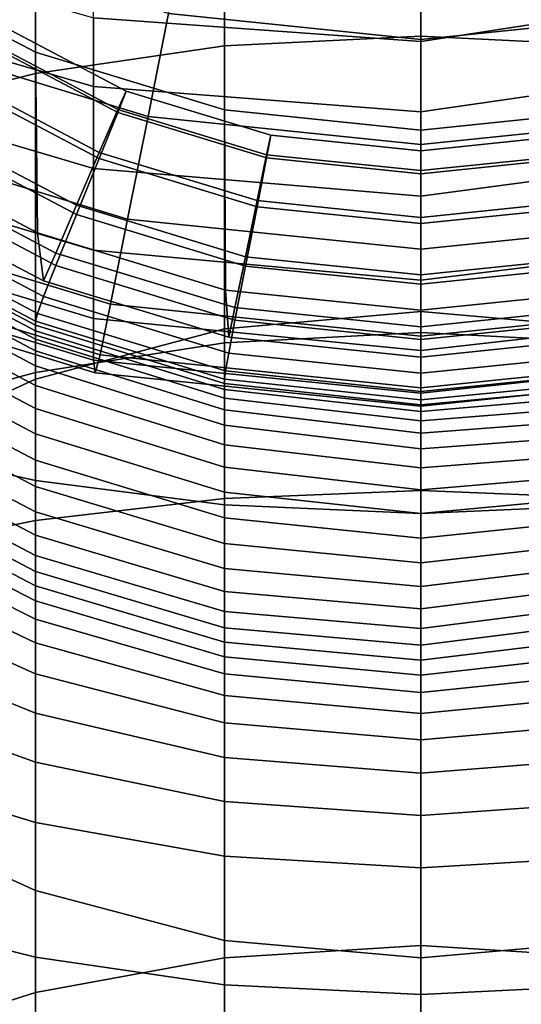
# Model space of a CAD drawing. Extents: x -0.302 to 0.304, y -0.318 to 0.344.
# Drawn here: x -0.052 to -0.048, y -0.256 to -0.248 of the extents above; entities that cross this region are included whole.
import ezdxf

# ---------------------------------------------------------------- set-up
doc = ezdxf.new("R2010")
doc.units = 0

msp = doc.modelspace()

# ---------------------------------------------------------------- linework, layer by layer
for points in [[(-0.0500234, -0.2412346, 0.2536018), (-0.0484324, -0.2410932, 0.2535174), (-0.0484324, -0.2498932, 0.2382183), (-0.0500234, -0.2500356, 0.2383008)], [(-0.0468414, -0.2412346, 0.2536018), (-0.0468414, -0.2500356, 0.2383008), (-0.0484324, -0.2498932, 0.2382183), (-0.0484324, -0.2410932, 0.2535174)], [(-0.0515561, -0.2416381, 0.2538426), (-0.0500234, -0.2412346, 0.2536018), (-0.0500234, -0.2500356, 0.2383008), (-0.0515561, -0.250442, 0.2385361)], [(-0.0515561, -0.2416381, 0.2538426), (-0.0515561, -0.250442, 0.2385361), (-0.0529724, -0.2510916, 0.2389123), (-0.0529724, -0.2422831, 0.2542274)], [(-0.0515561, -0.2512625, 0.1116274), (-0.0529723, -0.2509469, 0.1122856), (-0.0529723, -0.2438564, 0.1093019), (-0.0515561, -0.244104, 0.1086118)], [(-0.0515561, -0.2477936, 0.5945747), (-0.0529724, -0.2470474, 0.594663), (-0.0529724, -0.2440595, 0.5694163), (-0.0515561, -0.2448056, 0.569328)], [(-0.0515561, -0.2512625, 0.1116274), (-0.0515561, -0.244104, 0.1086118), (-0.0500234, -0.2442588, 0.10818), (-0.0500234, -0.25146, 0.1112156)], [(-0.0515561, -0.2448098, 0.2784677), (-0.0529724, -0.2441677, 0.2780777), (-0.0529724, -0.2539393, 0.2611826), (-0.0515561, -0.2545843, 0.2615675)], [(-0.0500234, -0.25146, 0.1112156), (-0.0500234, -0.2442588, 0.10818), (-0.0484324, -0.2443131, 0.1080287), (-0.0484324, -0.2515292, 0.1110713)], [(-0.0468414, -0.25146, 0.1112156), (-0.0484324, -0.2515292, 0.1110713), (-0.0484324, -0.2443131, 0.1080287), (-0.0468414, -0.2442588, 0.10818)], [(-0.0500234, -0.2501482, 0.1280017), (-0.0484324, -0.250064, 0.1281374), (-0.0484324, -0.2446611, 0.125395), (-0.0500234, -0.2447303, 0.1252507)], [(-0.0468414, -0.2501482, 0.1280017), (-0.0468414, -0.2447303, 0.1252507), (-0.0484324, -0.2446611, 0.125395), (-0.0484324, -0.250064, 0.1281374)], [(-0.0515561, -0.2503884, 0.1276145), (-0.0500234, -0.2501482, 0.1280017), (-0.0500234, -0.2447303, 0.1252507), (-0.0515561, -0.2449278, 0.1248389)], [(-0.0515561, -0.2477936, 0.5945747), (-0.0515561, -0.2448056, 0.569328), (-0.0500234, -0.2452725, 0.5692728), (-0.0500234, -0.2482605, 0.5945194)], [(-0.0515561, -0.2448098, 0.2784677), (-0.0515561, -0.2545843, 0.2615675), (-0.0500234, -0.2549878, 0.2618082), (-0.0500234, -0.2452116, 0.2787117)], [(-0.0515561, -0.2503884, 0.1276145), (-0.0515561, -0.2449278, 0.1248389), (-0.0529723, -0.2452434, 0.1241807), (-0.0529723, -0.2507724, 0.1269956)], [(-0.0500234, -0.2477421, 0.6478349), (-0.0484324, -0.2476639, 0.6479715), (-0.0484324, -0.2449528, 0.6463375), (-0.0500234, -0.2450479, 0.6462137)], [(-0.0468414, -0.2477421, 0.6478349), (-0.0468414, -0.2450479, 0.6462137), (-0.0484324, -0.2449528, 0.6463375), (-0.0484324, -0.2476639, 0.6479715)], [(-0.0515561, -0.2479652, 0.6474448), (-0.0500234, -0.2477421, 0.6478349), (-0.0500234, -0.2450479, 0.6462137), (-0.0515561, -0.2453196, 0.6458603)], [(-0.0500234, -0.2452116, 0.2787117), (-0.0500234, -0.2549878, 0.2618082), (-0.0484324, -0.2551292, 0.2618926), (-0.0484324, -0.2453524, 0.2787972)], [(-0.0468414, -0.2452116, 0.2787117), (-0.0484324, -0.2453524, 0.2787972), (-0.0484324, -0.2551292, 0.2618926), (-0.0468414, -0.2549878, 0.2618082)], [(-0.0515561, -0.2479652, 0.6474448), (-0.0515561, -0.2453196, 0.6458603), (-0.0529724, -0.2457537, 0.6452954), (-0.0529724, -0.2483219, 0.6468216)], [(-0.0500234, -0.2482605, 0.5945194), (-0.0500234, -0.2452725, 0.5692728), (-0.0484324, -0.2454361, 0.5692534), (-0.0484324, -0.2484241, 0.5945001)], [(-0.0468414, -0.2482605, 0.5945195), (-0.0484324, -0.2484241, 0.5945001), (-0.0484324, -0.2454361, 0.5692534), (-0.0468414, -0.2452725, 0.5692728)], [(-0.0536421, -0.2473262, 0.5478114), (-0.0536421, -0.2467776, 0.5431764), (-0.0510858, -0.2475152, 0.5427371), (-0.0510858, -0.2480714, 0.5474369)], [(-0.0504759, -0.2474802, 0.5685717), (-0.0484324, -0.2476903, 0.5685469), (-0.0484324, -0.2469775, 0.5685847), (-0.0503373, -0.2467816, 0.5686079)], [(-0.0463889, -0.2474802, 0.5685718), (-0.0465275, -0.2467816, 0.5686079), (-0.0484324, -0.2469775, 0.5685847), (-0.0484324, -0.2476903, 0.5685469)], [(-0.0527712, -0.2476656, 0.5685681), (-0.0506423, -0.2483141, 0.5684913), (-0.0504759, -0.2474802, 0.5685717), (-0.0524446, -0.2468805, 0.5686427)], [(-0.045779, -0.2469307, 0.5377989), (-0.045779, -0.2472961, 0.5408857), (-0.0484324, -0.2477059, 0.5420105), (-0.0484324, -0.2473562, 0.5390559)], [(-0.0515394, -0.2492555, 0.6072702), (-0.0529481, -0.2485133, 0.607358), (-0.0529724, -0.2470474, 0.594663), (-0.0515561, -0.2477936, 0.5945747)], [(-0.0510858, -0.2471749, 0.5398617), (-0.0484324, -0.2473562, 0.5390559), (-0.0484324, -0.2477059, 0.5420105), (-0.0510858, -0.2475152, 0.5427371)], [(-0.045779, -0.2478932, 0.545931), (-0.0484324, -0.2482774, 0.5468399), (-0.0484324, -0.2477059, 0.5420105), (-0.045779, -0.2472961, 0.5408857)], [(-0.0536421, -0.2479808, 0.5533426), (-0.0536421, -0.2473262, 0.5478114), (-0.0510858, -0.2480714, 0.5474369), (-0.0510858, -0.2487352, 0.5530453)], [(-0.0506423, -0.2483141, 0.5684913), (-0.0484324, -0.2485413, 0.5684644), (-0.0484324, -0.2476903, 0.5685469), (-0.0504759, -0.2474802, 0.5685717)], [(-0.0462225, -0.2483141, 0.5684913), (-0.0463889, -0.2474802, 0.5685718), (-0.0484324, -0.2476903, 0.5685469), (-0.0484324, -0.2485413, 0.5684644)], [(-0.0508872, -0.2482823, 0.6124433), (-0.0520002, -0.2476958, 0.6125126), (-0.051903, -0.2475391, 0.6124252), (-0.0508204, -0.2481095, 0.6123577)], [(-0.0508872, -0.2482575, 0.6122342), (-0.0508204, -0.2481095, 0.6123577), (-0.051903, -0.2475391, 0.6124252), (-0.0520002, -0.2476711, 0.6123036)], [(-0.0510858, -0.2480714, 0.5474369), (-0.0510858, -0.2475152, 0.5427371), (-0.0484324, -0.2477059, 0.5420105), (-0.0484324, -0.2482774, 0.5468399)], [(-0.0527712, -0.2476656, 0.5685681), (-0.0530978, -0.2484477, 0.5684681), (-0.0508086, -0.249145, 0.5683855), (-0.0506423, -0.2483141, 0.5684913)], [(-0.0510377, -0.2486057, 0.6120847), (-0.0508872, -0.2482575, 0.6122342), (-0.0520002, -0.2476711, 0.6123036), (-0.052219, -0.2479833, 0.6121584)], [(-0.0510377, -0.2486554, 0.6125045), (-0.052219, -0.248033, 0.6125781), (-0.0520002, -0.2476958, 0.6125126), (-0.0508872, -0.2482823, 0.6124433)], [(-0.0500234, -0.2477421, 0.6478349), (-0.0500234, -0.2514077, 0.6493819), (-0.0484324, -0.2513451, 0.6495284), (-0.0484324, -0.2476639, 0.6479715)], [(-0.0468414, -0.2477421, 0.6478349), (-0.0484324, -0.2476639, 0.6479715), (-0.0484324, -0.2513451, 0.6495284), (-0.0468414, -0.2514077, 0.6493819)], [(-0.0515561, -0.2479652, 0.6474448), (-0.0515561, -0.2515866, 0.6489639), (-0.0500234, -0.2514077, 0.6493819), (-0.0500234, -0.2477421, 0.6478349)], [(-0.0515394, -0.2492555, 0.6072702), (-0.0515561, -0.2477936, 0.5945747), (-0.0500234, -0.2482605, 0.5945194), (-0.0500149, -0.2497198, 0.6072152)], [(-0.045779, -0.2486057, 0.5519512), (-0.0484324, -0.2489595, 0.5526028), (-0.0484324, -0.2482774, 0.5468399), (-0.045779, -0.2478932, 0.545931)], [(-0.0536421, -0.2479808, 0.5533426), (-0.0510858, -0.2487352, 0.5530453), (-0.0510858, -0.249398, 0.5586463), (-0.0536421, -0.2486346, 0.5588666)], [(-0.0515561, -0.2479652, 0.6474448), (-0.0529724, -0.2483219, 0.6468216), (-0.0529724, -0.2518723, 0.6482959), (-0.0515561, -0.2515866, 0.6489639)], [(-0.0510377, -0.2486057, 0.6120847), (-0.052219, -0.2479833, 0.6121584), (-0.0524863, -0.2483672, 0.6120003), (-0.0512217, -0.2490335, 0.6119214)], [(-0.0510377, -0.2486554, 0.6125045), (-0.0512217, -0.2491085, 0.6125551), (-0.0524863, -0.2484422, 0.6126335), (-0.052219, -0.248033, 0.6125781)], [(-0.0510858, -0.2487352, 0.5530453), (-0.0510858, -0.2480714, 0.5474369), (-0.0484324, -0.2482774, 0.5468399), (-0.0484324, -0.2489595, 0.5526028)], [(-0.0508872, -0.2482823, 0.6124433), (-0.0508204, -0.2481095, 0.6123577), (-0.0496486, -0.2484664, 0.6123155), (-0.0496827, -0.2486492, 0.6123999)], [(-0.0508872, -0.2482575, 0.6122342), (-0.0496827, -0.2486244, 0.6121907), (-0.0496486, -0.2484664, 0.6123155), (-0.0508204, -0.2481095, 0.6123577)], [(-0.0510377, -0.2486057, 0.6120847), (-0.0497594, -0.2489951, 0.6120386), (-0.0496827, -0.2486244, 0.6121907), (-0.0508872, -0.2482575, 0.6122342)], [(-0.0500149, -0.2497198, 0.6072152), (-0.0500234, -0.2482605, 0.5945194), (-0.0484324, -0.2484241, 0.5945001), (-0.0484324, -0.2498826, 0.607196)], [(-0.0468499, -0.2497198, 0.6072152), (-0.0484324, -0.2498826, 0.607196), (-0.0484324, -0.2484241, 0.5945001), (-0.0468414, -0.2482605, 0.5945195)], [(-0.0510377, -0.2486554, 0.6125045), (-0.0508872, -0.2482823, 0.6124433), (-0.0496827, -0.2486492, 0.6123999), (-0.0497594, -0.2490448, 0.6124588)], [(-0.0506423, -0.2483141, 0.5684913), (-0.0508086, -0.249145, 0.5683855), (-0.0484324, -0.2493893, 0.5683566), (-0.0484324, -0.2485413, 0.5684644)], [(-0.0462225, -0.2483141, 0.5684913), (-0.0484324, -0.2485413, 0.5684644), (-0.0484324, -0.2493893, 0.5683566), (-0.0460562, -0.249145, 0.5683855)], [(-0.0512217, -0.2490335, 0.6119214), (-0.0524863, -0.2483672, 0.6120003), (-0.0527293, -0.2487143, 0.61184), (-0.0513889, -0.2494205, 0.6117564)], [(-0.0530978, -0.2484477, 0.5684681), (-0.0533699, -0.2490966, 0.5683609), (-0.0509472, -0.2498346, 0.5682735), (-0.0508086, -0.249145, 0.5683855)], [(-0.0515394, -0.2492555, 0.6072702), (-0.0514892, -0.2496461, 0.6116017), (-0.0528752, -0.248916, 0.6116881), (-0.0529481, -0.2485133, 0.607358)], [(-0.0512217, -0.2491085, 0.6125551), (-0.0513889, -0.2495214, 0.6126087), (-0.0527293, -0.248815, 0.612691), (-0.0524863, -0.2484422, 0.6126335)], [(-0.0496827, -0.2486492, 0.6123999), (-0.0496486, -0.2484664, 0.6123155), (-0.0484324, -0.2485915, 0.6123006), (-0.0484324, -0.2487777, 0.6123846)], [(-0.0496827, -0.2486244, 0.6121907), (-0.0484324, -0.248753, 0.6121755), (-0.0484324, -0.2485915, 0.6123006), (-0.0496486, -0.2484664, 0.6123155)], [(-0.0471821, -0.2486492, 0.6123999), (-0.0484324, -0.2487777, 0.6123846), (-0.0484324, -0.2485915, 0.6123006), (-0.0472162, -0.2484664, 0.6123155)], [(-0.0471821, -0.2486244, 0.6121907), (-0.0472162, -0.2484664, 0.6123155), (-0.0484324, -0.2485915, 0.6123006), (-0.0484324, -0.248753, 0.6121755)], [(-0.0536421, -0.2486346, 0.5588666), (-0.0510858, -0.249398, 0.5586463), (-0.0510858, -0.2499516, 0.5633241), (-0.0536421, -0.2491806, 0.5634803)], [(-0.0510377, -0.2486057, 0.6120847), (-0.0512217, -0.2490335, 0.6119214), (-0.049853, -0.2494504, 0.6118721), (-0.0497594, -0.2489951, 0.6120386)], [(-0.0510377, -0.2486554, 0.6125045), (-0.0497594, -0.2490448, 0.6124588), (-0.049853, -0.2495256, 0.6125072), (-0.0512217, -0.2491085, 0.6125551)], [(-0.0497594, -0.2489951, 0.6120386), (-0.0484324, -0.2491315, 0.6120225), (-0.0484324, -0.248753, 0.6121755), (-0.0496827, -0.2486244, 0.6121907)], [(-0.0497594, -0.2490448, 0.6124588), (-0.0496827, -0.2486492, 0.6123999), (-0.0484324, -0.2487777, 0.6123846), (-0.0484324, -0.2491814, 0.6124433)], [(-0.045779, -0.2486057, 0.5519512), (-0.045779, -0.2493172, 0.557963), (-0.0484324, -0.2496406, 0.5583578), (-0.0484324, -0.2489595, 0.5526028)], [(-0.0471054, -0.2489951, 0.6120386), (-0.0471821, -0.2486244, 0.6121907), (-0.0484324, -0.248753, 0.6121755), (-0.0484324, -0.2491315, 0.6120225)], [(-0.0471054, -0.249045, 0.6124607), (-0.0484324, -0.2491814, 0.6124433), (-0.0484324, -0.2487777, 0.6123846), (-0.0471821, -0.2486492, 0.6123999)], [(-0.0514892, -0.2496461, 0.6116017), (-0.0513889, -0.2494205, 0.6117564), (-0.0527293, -0.2487143, 0.61184), (-0.0528752, -0.248916, 0.6116881)], [(-0.0510858, -0.2487352, 0.5530453), (-0.0484324, -0.2489595, 0.5526028), (-0.0484324, -0.2496406, 0.5583578), (-0.0510858, -0.249398, 0.5586463)], [(-0.0514892, -0.2497736, 0.6126788), (-0.0528752, -0.2490431, 0.6127628), (-0.0527293, -0.248815, 0.612691), (-0.0513889, -0.2495214, 0.6126087)], [(-0.0497594, -0.2489951, 0.6120386), (-0.049853, -0.2494504, 0.6118721), (-0.0484324, -0.2495965, 0.6118549), (-0.0484324, -0.2491315, 0.6120225)], [(-0.0471054, -0.2489951, 0.6120386), (-0.0484324, -0.2491315, 0.6120225), (-0.0484324, -0.2495965, 0.6118549), (-0.0470117, -0.2494504, 0.6118721)], [(-0.0515394, -0.2499089, 0.6127918), (-0.0529481, -0.2491662, 0.6128752), (-0.0528752, -0.2490431, 0.6127628), (-0.0514892, -0.2497736, 0.6126788)], [(-0.0512217, -0.2490335, 0.6119214), (-0.0513889, -0.2494205, 0.6117564), (-0.0499382, -0.2498624, 0.6117042), (-0.049853, -0.2494504, 0.6118721)], [(-0.0497594, -0.2490448, 0.6124588), (-0.0484324, -0.2491814, 0.6124433), (-0.0484324, -0.249672, 0.6124927), (-0.049853, -0.2495256, 0.6125072)], [(-0.0471054, -0.249045, 0.6124607), (-0.0470117, -0.2495265, 0.6125147), (-0.0484324, -0.249672, 0.6124927), (-0.0484324, -0.2491814, 0.6124433)], [(-0.0535332, -0.2494822, 0.5682647), (-0.0510304, -0.2502446, 0.5681744), (-0.0509472, -0.2498346, 0.5682735), (-0.0533699, -0.2490966, 0.5683609)], [(-0.0512217, -0.2491085, 0.6125551), (-0.049853, -0.2495256, 0.6125072), (-0.0499382, -0.2499637, 0.6125599), (-0.0513889, -0.2495214, 0.6126087)], [(-0.0508086, -0.249145, 0.5683855), (-0.0509472, -0.2498346, 0.5682735), (-0.0484324, -0.2500932, 0.5682429), (-0.0484324, -0.2493893, 0.5683566)], [(-0.0460562, -0.249145, 0.5683855), (-0.0484324, -0.2493893, 0.5683566), (-0.0484324, -0.2500932, 0.5682429), (-0.0459176, -0.2498346, 0.5682735)], [(-0.0536421, -0.249512, 0.5662805), (-0.0536421, -0.2491806, 0.5634803), (-0.0510858, -0.2499516, 0.5633241), (-0.0510858, -0.2502876, 0.5661627)], [(-0.0515394, -0.2499089, 0.6127918), (-0.0515561, -0.2499712, 0.6129742), (-0.0529724, -0.2492241, 0.6130545), (-0.0529481, -0.2491662, 0.6128752)], [(-0.0515561, -0.2499712, 0.6129742), (-0.0515561, -0.2500041, 0.6132523), (-0.0529724, -0.2492563, 0.6133271), (-0.0529724, -0.2492241, 0.6130545)], [(-0.0515561, -0.2500515, 0.6136525), (-0.0529724, -0.2493027, 0.6137194), (-0.0529724, -0.2492563, 0.6133271), (-0.0515561, -0.2500041, 0.6132523)], [(-0.0515561, -0.2501187, 0.6142206), (-0.0529724, -0.249369, 0.6142793), (-0.0529724, -0.2493027, 0.6137194), (-0.0515561, -0.2500515, 0.6136525)], [(-0.0515394, -0.2492555, 0.6072702), (-0.0500149, -0.2497198, 0.6072152), (-0.0499893, -0.250103, 0.6115476), (-0.0514892, -0.2496461, 0.6116017)], [(-0.0515561, -0.2501187, 0.6142206), (-0.0515561, -0.2502112, 0.6150024), (-0.0529724, -0.2494608, 0.6150548), (-0.0529724, -0.249369, 0.6142793)], [(-0.045779, -0.2493172, 0.557963), (-0.045779, -0.2499112, 0.5629824), (-0.0484324, -0.2502094, 0.5631636), (-0.0484324, -0.2496406, 0.5583578)], [(-0.0515561, -0.2502112, 0.6150024), (-0.0515561, -0.2503344, 0.6160436), (-0.0529724, -0.2495838, 0.6160939), (-0.0529724, -0.2494608, 0.6150548)], [(-0.0514892, -0.2496461, 0.6116017), (-0.0499893, -0.250103, 0.6115476), (-0.0499382, -0.2498624, 0.6117042), (-0.0513889, -0.2494205, 0.6117564)], [(-0.0510858, -0.249398, 0.5586463), (-0.0484324, -0.2496406, 0.5583578), (-0.0484324, -0.2502094, 0.5631636), (-0.0510858, -0.2499516, 0.5633241)], [(-0.049853, -0.2494504, 0.6118721), (-0.0499382, -0.2498624, 0.6117042), (-0.0484324, -0.2500173, 0.6116858), (-0.0484324, -0.2495965, 0.6118549)], [(-0.0470117, -0.2494504, 0.6118721), (-0.0484324, -0.2495965, 0.6118549), (-0.0484324, -0.2500173, 0.6116858), (-0.0469266, -0.2498624, 0.6117042)], [(-0.0536149, -0.2496166, 0.5677232), (-0.0536421, -0.249512, 0.5662805), (-0.0510858, -0.2502876, 0.5661627), (-0.051072, -0.2503904, 0.5676252)], [(-0.0536149, -0.2496166, 0.5677232), (-0.051072, -0.2503904, 0.5676252), (-0.0510304, -0.2502446, 0.5681744), (-0.0535332, -0.2494822, 0.5682647)], [(-0.0514892, -0.2497736, 0.6126788), (-0.0513889, -0.2495214, 0.6126087), (-0.0499382, -0.2499637, 0.6125599), (-0.0499893, -0.2502313, 0.6126317)], [(-0.049853, -0.2495256, 0.6125072), (-0.0484324, -0.249672, 0.6124927), (-0.0484324, -0.2501194, 0.6125486), (-0.0499382, -0.2499637, 0.6125599)], [(-0.0470117, -0.2495265, 0.6125147), (-0.0469266, -0.2499659, 0.6125786), (-0.0484324, -0.2501194, 0.6125486), (-0.0484324, -0.249672, 0.6124927)], [(-0.0515561, -0.2504938, 0.61739), (-0.0529724, -0.2497436, 0.6174443), (-0.0529724, -0.2495838, 0.6160939), (-0.0515561, -0.2503344, 0.6160436)], [(-0.0515561, -0.2506803, 0.6189655), (-0.0529724, -0.2499311, 0.6190285), (-0.0529724, -0.2497436, 0.6174443), (-0.0515561, -0.2504938, 0.61739)], [(-0.0515394, -0.2499089, 0.6127918), (-0.0514892, -0.2497736, 0.6126788), (-0.0499893, -0.2502313, 0.6126317), (-0.0500149, -0.2503749, 0.6127503)], [(-0.0500149, -0.2497198, 0.6072152), (-0.0484324, -0.2498826, 0.607196), (-0.0484324, -0.2502631, 0.6115287), (-0.0499893, -0.250103, 0.6115476)], [(-0.0468499, -0.2497198, 0.6072152), (-0.0468755, -0.250103, 0.6115476), (-0.0484324, -0.2502631, 0.6115287), (-0.0484324, -0.2498826, 0.607196)], [(-0.0510304, -0.2502446, 0.5681744), (-0.0484324, -0.2505117, 0.5681428), (-0.0484324, -0.2500932, 0.5682429), (-0.0509472, -0.2498346, 0.5682735)], [(-0.0499893, -0.250103, 0.6115476), (-0.0484324, -0.2502631, 0.6115287), (-0.0484324, -0.2500173, 0.6116858), (-0.0499382, -0.2498624, 0.6117042)], [(-0.0458344, -0.2502446, 0.5681744), (-0.0459176, -0.2498346, 0.5682735), (-0.0484324, -0.2500932, 0.5682429), (-0.0484324, -0.2505117, 0.5681428)], [(-0.0468755, -0.250103, 0.6115476), (-0.0469266, -0.2498624, 0.6117042), (-0.0484324, -0.2500173, 0.6116858), (-0.0484324, -0.2502631, 0.6115287)], [(-0.0515561, -0.2506803, 0.6189655), (-0.0515561, -0.2508848, 0.6206937), (-0.0529724, -0.250137, 0.6207684), (-0.0529724, -0.2499311, 0.6190285)], [(-0.0515394, -0.2499089, 0.6127918), (-0.0500149, -0.2503749, 0.6127503), (-0.0500234, -0.2504409, 0.6129431), (-0.0515561, -0.2499712, 0.6129742)], [(-0.0510858, -0.2502876, 0.5661627), (-0.0510858, -0.2499516, 0.5633241), (-0.0484324, -0.2502094, 0.5631636), (-0.0484324, -0.2505544, 0.5660791)], [(-0.0500234, -0.2566466, 0.2266576), (-0.0500234, -0.2500356, 0.2383008), (-0.0484324, -0.2498932, 0.2382183), (-0.0484324, -0.2565027, 0.226578)], [(-0.0468414, -0.2566466, 0.2266576), (-0.0484324, -0.2565027, 0.226578), (-0.0484324, -0.2498932, 0.2382183), (-0.0468414, -0.2500356, 0.2383008)], [(-0.045779, -0.2502714, 0.566026), (-0.0484324, -0.2505544, 0.5660791), (-0.0484324, -0.2502094, 0.5631636), (-0.045779, -0.2499112, 0.5629824)], [(-0.0515561, -0.2499712, 0.6129742), (-0.0500234, -0.2504409, 0.6129431), (-0.0500234, -0.2504758, 0.6132377), (-0.0515561, -0.2500041, 0.6132523)], [(-0.0515561, -0.2500515, 0.6136525), (-0.0515561, -0.2500041, 0.6132523), (-0.0500234, -0.2504758, 0.6132377), (-0.0500234, -0.250526, 0.6136616)], [(-0.0499893, -0.2502313, 0.6126317), (-0.0499382, -0.2499637, 0.6125599), (-0.0484324, -0.2501194, 0.6125486), (-0.0484324, -0.2503931, 0.6126269)], [(-0.0468755, -0.2502358, 0.6126693), (-0.0484324, -0.2503931, 0.6126269), (-0.0484324, -0.2501194, 0.6125486), (-0.0469266, -0.2499659, 0.6125786)], [(-0.0515561, -0.2570574, 0.2268847), (-0.0515561, -0.250442, 0.2385361), (-0.0500234, -0.2500356, 0.2383008), (-0.0500234, -0.2566466, 0.2266576)], [(-0.0515561, -0.2501187, 0.6142206), (-0.0515561, -0.2500515, 0.6136525), (-0.0500234, -0.250526, 0.6136616), (-0.0500234, -0.2505961, 0.6142542)], [(-0.0500234, -0.2501482, 0.1280017), (-0.0500234, -0.2551288, 0.1311864), (-0.0484324, -0.2550302, 0.1313122), (-0.0484324, -0.250064, 0.1281374)], [(-0.0468414, -0.2501482, 0.1280017), (-0.0484324, -0.250064, 0.1281374), (-0.0484324, -0.2550302, 0.1313122), (-0.0468414, -0.2551288, 0.1311864)], [(-0.0515561, -0.2508848, 0.6206937), (-0.0515561, -0.2510984, 0.6224983), (-0.0529724, -0.2503521, 0.6225862), (-0.0529724, -0.250137, 0.6207684)], [(-0.0515561, -0.2501187, 0.6142206), (-0.0500234, -0.2505961, 0.6142542), (-0.0500234, -0.2506908, 0.6150547), (-0.0515561, -0.2502112, 0.6150024)], [(-0.0515561, -0.2503884, 0.1276145), (-0.0515561, -0.2554102, 0.1308275), (-0.0500234, -0.2551288, 0.1311864), (-0.0500234, -0.2501482, 0.1280017)], [(-0.0515561, -0.2502112, 0.6150024), (-0.0500234, -0.2506908, 0.6150547), (-0.0500234, -0.2508148, 0.6161025), (-0.0515561, -0.2503344, 0.6160436)], [(-0.051072, -0.2503904, 0.5676252), (-0.0484324, -0.2506603, 0.5675802), (-0.0484324, -0.2505117, 0.5681428), (-0.0510304, -0.2502446, 0.5681744)], [(-0.0500149, -0.2503749, 0.6127503), (-0.0499893, -0.2502313, 0.6126317), (-0.0484324, -0.2503931, 0.6126269), (-0.0484324, -0.2505408, 0.6127579)], [(-0.0468499, -0.2503834, 0.6128219), (-0.0484324, -0.2505408, 0.6127579), (-0.0484324, -0.2503931, 0.6126269), (-0.0468755, -0.2502358, 0.6126693)], [(-0.0457928, -0.2503864, 0.567591), (-0.0458344, -0.2502446, 0.5681744), (-0.0484324, -0.2505117, 0.5681428), (-0.0484324, -0.2506603, 0.5675802)], [(-0.0457928, -0.2503864, 0.567591), (-0.0484324, -0.2506603, 0.5675802), (-0.0484324, -0.2505544, 0.5660791), (-0.045779, -0.2502714, 0.566026)], [(-0.0515561, -0.251312, 0.6243032), (-0.0529724, -0.2505673, 0.624404), (-0.0529724, -0.2503521, 0.6225862), (-0.0515561, -0.2510984, 0.6224983)], [(-0.0515561, -0.2504938, 0.61739), (-0.0515561, -0.2503344, 0.6160436), (-0.0500234, -0.2508148, 0.6161025), (-0.0500234, -0.2509727, 0.6174368)], [(-0.051072, -0.2503904, 0.5676252), (-0.0510858, -0.2502876, 0.5661627), (-0.0484324, -0.2505544, 0.5660791), (-0.0484324, -0.2506603, 0.5675802)], [(-0.0515561, -0.2503884, 0.1276145), (-0.0529723, -0.2507724, 0.1269956), (-0.0529723, -0.25586, 0.1302538), (-0.0515561, -0.2554102, 0.1308275)], [(-0.0500149, -0.2503749, 0.6127503), (-0.0484324, -0.2505408, 0.6127579), (-0.0484324, -0.2506102, 0.612972), (-0.0500234, -0.2504409, 0.6129431)], [(-0.0468499, -0.2503834, 0.6128219), (-0.0468414, -0.2504562, 0.6130719), (-0.0484324, -0.2506102, 0.612972), (-0.0484324, -0.2505408, 0.6127579)], [(-0.0515561, -0.2570574, 0.2268847), (-0.0529724, -0.2577139, 0.2272476), (-0.0529724, -0.2510916, 0.2389123), (-0.0515561, -0.250442, 0.2385361)], [(-0.0515561, -0.2506803, 0.6189655), (-0.0515561, -0.2504938, 0.61739), (-0.0500234, -0.2509727, 0.6174368), (-0.0500234, -0.2511561, 0.6189862)], [(-0.0500234, -0.2504409, 0.6129431), (-0.0484324, -0.2506102, 0.612972), (-0.0484324, -0.250649, 0.6132996), (-0.0500234, -0.2504758, 0.6132377)], [(-0.0500234, -0.250526, 0.6136616), (-0.0500234, -0.2504758, 0.6132377), (-0.0484324, -0.250649, 0.6132996), (-0.0484324, -0.2507048, 0.613771)], [(-0.0468414, -0.2504562, 0.6130719), (-0.0468414, -0.2505014, 0.6134545), (-0.0484324, -0.250649, 0.6132996), (-0.0484324, -0.2506102, 0.612972)], [(-0.0468414, -0.2505666, 0.614005), (-0.0484324, -0.2507048, 0.613771), (-0.0484324, -0.250649, 0.6132996), (-0.0468414, -0.2505014, 0.6134545)], [(-0.0515561, -0.2515172, 0.6260377), (-0.0529724, -0.2507738, 0.6261497), (-0.0529724, -0.2505673, 0.624404), (-0.0515561, -0.251312, 0.6243032)], [(-0.0500234, -0.2505961, 0.6142542), (-0.0500234, -0.250526, 0.6136616), (-0.0484324, -0.2507048, 0.613771), (-0.0484324, -0.2507807, 0.6144125)], [(-0.0468414, -0.2506522, 0.6147282), (-0.0484324, -0.2507807, 0.6144125), (-0.0484324, -0.2507048, 0.613771), (-0.0468414, -0.2505666, 0.614005)], [(-0.0500234, -0.2505961, 0.6142542), (-0.0484324, -0.2507807, 0.6144125), (-0.0484324, -0.2508799, 0.6152506), (-0.0500234, -0.2506908, 0.6150547)], [(-0.0468414, -0.2506522, 0.6147282), (-0.0468414, -0.2507588, 0.6156287), (-0.0484324, -0.2508799, 0.6152506), (-0.0484324, -0.2507807, 0.6144125)], [(-0.0515561, -0.2506803, 0.6189655), (-0.0500234, -0.2511561, 0.6189862), (-0.0500234, -0.2513565, 0.6206793), (-0.0515561, -0.2508848, 0.6206937)], [(-0.0500234, -0.2506908, 0.6150547), (-0.0484324, -0.2508799, 0.6152506), (-0.0484324, -0.2510055, 0.6163115), (-0.0500234, -0.2508148, 0.6161025)], [(-0.0515561, -0.2515172, 0.6260377), (-0.0515561, -0.2517059, 0.6276314), (-0.0529724, -0.2509634, 0.6277512), (-0.0529724, -0.2507738, 0.6261497)], [(-0.0500234, -0.2509727, 0.6174368), (-0.0500234, -0.2508148, 0.6161025), (-0.0484324, -0.2510055, 0.6163115), (-0.0484324, -0.2511605, 0.6176214)], [(-0.0468414, -0.2507588, 0.6156287), (-0.0468414, -0.2508869, 0.6167114), (-0.0484324, -0.2510055, 0.6163115), (-0.0484324, -0.2508799, 0.6152506)], [(-0.0515561, -0.2508848, 0.6206937), (-0.0500234, -0.2513565, 0.6206793), (-0.0500234, -0.2515654, 0.6224446), (-0.0515561, -0.2510984, 0.6224983)], [(-0.0468414, -0.2510371, 0.6179808), (-0.0484324, -0.2511605, 0.6176214), (-0.0484324, -0.2510055, 0.6163115), (-0.0468414, -0.2508869, 0.6167114)], [(-0.0515561, -0.2517059, 0.6276314), (-0.0515561, -0.2518694, 0.6290137), (-0.0529724, -0.2511274, 0.6291367), (-0.0529724, -0.2509634, 0.6277512)], [(-0.0515561, -0.2580962, 0.1151919), (-0.0529723, -0.2577122, 0.1158108), (-0.0529723, -0.2509469, 0.1122856), (-0.0515561, -0.2512625, 0.1116274)], [(-0.0500234, -0.2511561, 0.6189862), (-0.0500234, -0.2509727, 0.6174368), (-0.0484324, -0.2511605, 0.6176214), (-0.0484324, -0.2513377, 0.6191188)], [(-0.0468414, -0.251204, 0.6193913), (-0.0484324, -0.2513377, 0.6191188), (-0.0484324, -0.2511605, 0.6176214), (-0.0468414, -0.2510371, 0.6179808)], [(-0.0515561, -0.2519997, 0.6301141), (-0.0529724, -0.2512572, 0.6302339), (-0.0529724, -0.2511274, 0.6291367), (-0.0515561, -0.2518694, 0.6290137)], [(-0.0515561, -0.251312, 0.6243032), (-0.0515561, -0.2510984, 0.6224983), (-0.0500234, -0.2515654, 0.6224446), (-0.0500234, -0.2517744, 0.6242107)], [(-0.0500234, -0.2511561, 0.6189862), (-0.0484324, -0.2513377, 0.6191188), (-0.0484324, -0.2515298, 0.6207415), (-0.0500234, -0.2513565, 0.6206793)], [(-0.0468414, -0.251204, 0.6193913), (-0.0468414, -0.2513823, 0.620897), (-0.0484324, -0.2515298, 0.6207415), (-0.0484324, -0.2513377, 0.6191188)], [(-0.0515561, -0.2521161, 0.6309904), (-0.0529724, -0.2513762, 0.6311101), (-0.0529724, -0.2512572, 0.6302339), (-0.0515561, -0.2519997, 0.6301141)], [(-0.0515561, -0.2580962, 0.1151919), (-0.0515561, -0.2512625, 0.1116274), (-0.0500234, -0.25146, 0.1112156), (-0.0500234, -0.2583365, 0.1148047)], [(-0.0515561, -0.2521161, 0.6309904), (-0.0515561, -0.2522385, 0.6317007), (-0.0529724, -0.2515074, 0.6318324), (-0.0529724, -0.2513762, 0.6311101)], [(-0.0515561, -0.2515172, 0.6260377), (-0.0515561, -0.251312, 0.6243032), (-0.0500234, -0.2517744, 0.6242107), (-0.0500234, -0.2519757, 0.6259116)], [(-0.0500234, -0.2514077, 0.6493819), (-0.0500234, -0.2563894, 0.6510009), (-0.0484324, -0.2563391, 0.6511543), (-0.0484324, -0.2513451, 0.6495284)], [(-0.0500234, -0.2513565, 0.6206793), (-0.0484324, -0.2515298, 0.6207415), (-0.0484324, -0.2517294, 0.6224281), (-0.0500234, -0.2515654, 0.6224446)], [(-0.0468414, -0.2514077, 0.6493819), (-0.0484324, -0.2513451, 0.6495284), (-0.0484324, -0.2563391, 0.6511543), (-0.0468414, -0.2563894, 0.6510009)], [(-0.0468414, -0.2513823, 0.620897), (-0.0468414, -0.2515664, 0.6224524), (-0.0484324, -0.2517294, 0.6224281), (-0.0484324, -0.2515298, 0.6207415)], [(-0.0515561, -0.2515866, 0.6489639), (-0.0515561, -0.256533, 0.6505632), (-0.0500234, -0.2563894, 0.6510009), (-0.0500234, -0.2514077, 0.6493819)], [(-0.0500234, -0.2583365, 0.1148047), (-0.0500234, -0.25146, 0.1112156), (-0.0484324, -0.2515292, 0.1110713), (-0.0484324, -0.2584207, 0.114669)], [(-0.0468414, -0.2583365, 0.1148047), (-0.0484324, -0.2584207, 0.114669), (-0.0484324, -0.2515292, 0.1110713), (-0.0468414, -0.25146, 0.1112156)], [(-0.0515561, -0.2522385, 0.6317007), (-0.0515561, -0.2523862, 0.6323028), (-0.0529724, -0.2516742, 0.6324679), (-0.0529724, -0.2515074, 0.6318324)], [(-0.0515561, -0.2515172, 0.6260377), (-0.0500234, -0.2519757, 0.6259116), (-0.0500234, -0.2521615, 0.6274814), (-0.0515561, -0.2517059, 0.6276314)], [(-0.0515561, -0.2515866, 0.6489639), (-0.0529724, -0.2518723, 0.6482959), (-0.0529724, -0.2567625, 0.6498636), (-0.0515561, -0.256533, 0.6505632)], [(-0.0500234, -0.2517744, 0.6242107), (-0.0500234, -0.2515654, 0.6224446), (-0.0484324, -0.2517294, 0.6224281), (-0.0484324, -0.2519292, 0.6241167)], [(-0.0468414, -0.2517509, 0.6240118), (-0.0484324, -0.2519292, 0.6241167), (-0.0484324, -0.2517294, 0.6224281), (-0.0468414, -0.2515664, 0.6224524)], [(-0.0515561, -0.252579, 0.6328545), (-0.0529724, -0.2518997, 0.6330838), (-0.0529724, -0.2516742, 0.6324679), (-0.0515561, -0.2523862, 0.6323028)], [(-0.0515561, -0.2517059, 0.6276314), (-0.0500234, -0.2521615, 0.6274814), (-0.0500234, -0.252324, 0.6288543), (-0.0515561, -0.2518694, 0.6290137)], [(-0.0500234, -0.2519757, 0.6259116), (-0.0500234, -0.2517744, 0.6242107), (-0.0484324, -0.2519292, 0.6241167), (-0.0484324, -0.2521226, 0.6257504)], [(-0.0468414, -0.251931, 0.6255336), (-0.0484324, -0.2521226, 0.6257504), (-0.0484324, -0.2519292, 0.6241167), (-0.0468414, -0.2517509, 0.6240118)], [(-0.0515561, -0.2528285, 0.6333542), (-0.0529724, -0.2521945, 0.6336669), (-0.0529724, -0.2518997, 0.6330838), (-0.0515561, -0.252579, 0.6328545)], [(-0.0515561, -0.2519997, 0.6301141), (-0.0515561, -0.2518694, 0.6290137), (-0.0500234, -0.252324, 0.6288543), (-0.0500234, -0.2524553, 0.6299641)], [(-0.0468414, -0.251931, 0.6255336), (-0.0468414, -0.2521017, 0.6269764), (-0.0484324, -0.2523027, 0.6272727), (-0.0484324, -0.2521226, 0.6257504)], [(-0.0515561, -0.2521161, 0.6309904), (-0.0515561, -0.2519997, 0.6301141), (-0.0500234, -0.2524553, 0.6299641), (-0.0500234, -0.2525722, 0.6308575)], [(-0.0500234, -0.2519757, 0.6259116), (-0.0484324, -0.2521226, 0.6257504), (-0.0484324, -0.2523027, 0.6272727), (-0.0500234, -0.2521615, 0.6274814)], [(-0.0468414, -0.2521017, 0.6269764), (-0.0468414, -0.2522582, 0.6282987), (-0.0484324, -0.252463, 0.6286265), (-0.0484324, -0.2523027, 0.6272727)], [(-0.0515561, -0.2521161, 0.6309904), (-0.0500234, -0.2525722, 0.6308575), (-0.0500234, -0.2526914, 0.6315808), (-0.0515561, -0.2522385, 0.6317007)], [(-0.0500234, -0.2521615, 0.6274814), (-0.0484324, -0.2523027, 0.6272727), (-0.0484324, -0.252463, 0.6286265), (-0.0500234, -0.252324, 0.6288543)], [(-0.0515561, -0.2528285, 0.6333542), (-0.0515561, -0.2531464, 0.6338), (-0.0529724, -0.2525691, 0.6342041), (-0.0529724, -0.2521945, 0.6336669)], [(-0.0515561, -0.2522385, 0.6317007), (-0.0500234, -0.2526914, 0.6315808), (-0.0500234, -0.2528295, 0.6321808), (-0.0515561, -0.2523862, 0.6323028)], [(-0.0468414, -0.2523956, 0.629459), (-0.0484324, -0.2525965, 0.6297554), (-0.0484324, -0.252463, 0.6286265), (-0.0468414, -0.2522582, 0.6282987)], [(-0.0500234, -0.2524553, 0.6299641), (-0.0500234, -0.252324, 0.6288543), (-0.0484324, -0.252463, 0.6286265), (-0.0484324, -0.2525965, 0.6297554)], [(-0.0515561, -0.252579, 0.6328545), (-0.0515561, -0.2523862, 0.6323028), (-0.0500234, -0.2528295, 0.6321808), (-0.0500234, -0.2530032, 0.6327036)], [(-0.0468414, -0.2525259, 0.6304661), (-0.0484324, -0.2527178, 0.6306899), (-0.0484324, -0.2525965, 0.6297554), (-0.0468414, -0.2523956, 0.629459)], [(-0.0500234, -0.2525722, 0.6308575), (-0.0500234, -0.2524553, 0.6299641), (-0.0484324, -0.2525965, 0.6297554), (-0.0484324, -0.2527178, 0.6306899)], [(-0.0515561, -0.2531464, 0.6338), (-0.0515561, -0.2535444, 0.6341903), (-0.0529724, -0.2530341, 0.6346822), (-0.0529724, -0.2525691, 0.6342041)], [(-0.0515561, -0.2528285, 0.6333542), (-0.0515561, -0.252579, 0.6328545), (-0.0500234, -0.2530032, 0.6327036), (-0.0500234, -0.253225, 0.6331567)], [(-0.0500234, -0.2525722, 0.6308575), (-0.0484324, -0.2527178, 0.6306899), (-0.0484324, -0.2528409, 0.6314608), (-0.0500234, -0.2526914, 0.6315808)], [(-0.0468414, -0.2525259, 0.6304661), (-0.0468414, -0.2526615, 0.6313283), (-0.0484324, -0.2528409, 0.6314608), (-0.0484324, -0.2527178, 0.6306899)], [(-0.0468414, -0.2526615, 0.6313283), (-0.0468414, -0.2528145, 0.6320545), (-0.0484324, -0.2529802, 0.632099), (-0.0484324, -0.2528409, 0.6314608)], [(-0.0500234, -0.2526914, 0.6315808), (-0.0484324, -0.2528409, 0.6314608), (-0.0484324, -0.2529802, 0.632099), (-0.0500234, -0.2528295, 0.6321808)], [(-0.0468414, -0.2529972, 0.6326531), (-0.0484324, -0.2531499, 0.6326351), (-0.0484324, -0.2529802, 0.632099), (-0.0468414, -0.2528145, 0.6320545)], [(-0.0515561, -0.2528285, 0.6333542), (-0.0500234, -0.253225, 0.6331567), (-0.0500234, -0.2535077, 0.6335472), (-0.0515561, -0.2531464, 0.6338)], [(-0.0500234, -0.2530032, 0.6327036), (-0.0500234, -0.2528295, 0.6321808), (-0.0484324, -0.2529802, 0.632099), (-0.0484324, -0.2531499, 0.6326351)], [(-0.0515561, -0.254034, 0.6345234), (-0.0529724, -0.2535999, 0.6350881), (-0.0529724, -0.2530341, 0.6346822), (-0.0515561, -0.2535444, 0.6341903)], [(-0.0500234, -0.253225, 0.6331567), (-0.0500234, -0.2530032, 0.6327036), (-0.0484324, -0.2531499, 0.6326351), (-0.0484324, -0.2533635, 0.6330835)], [(-0.0468414, -0.2532235, 0.633144), (-0.0484324, -0.2533635, 0.6330835), (-0.0484324, -0.2531499, 0.6326351), (-0.0468414, -0.2529972, 0.6326531)], [(-0.0515561, -0.2531464, 0.6338), (-0.0500234, -0.2535077, 0.6335472), (-0.0500234, -0.2538637, 0.6338826), (-0.0515561, -0.2535444, 0.6341903)], [(-0.0500234, -0.253225, 0.6331567), (-0.0484324, -0.2533635, 0.6330835), (-0.0484324, -0.2536343, 0.6334586), (-0.0500234, -0.2535077, 0.6335472)], [(-0.0468414, -0.2532235, 0.633144), (-0.0468414, -0.2535077, 0.6335472), (-0.0484324, -0.2536343, 0.6334586), (-0.0484324, -0.2533635, 0.6330835)], [(-0.0500234, -0.2535077, 0.6335472), (-0.0484324, -0.2536343, 0.6334586), (-0.0484324, -0.2539756, 0.6337747), (-0.0500234, -0.2538637, 0.6338826)], [(-0.0468414, -0.2535077, 0.6335472), (-0.0468414, -0.2538637, 0.6338826), (-0.0484324, -0.2539756, 0.6337747), (-0.0484324, -0.2536343, 0.6334586)], [(-0.0515561, -0.2551242, 0.6349332), (-0.0529724, -0.2547675, 0.6355565), (-0.0529724, -0.2535999, 0.6350881), (-0.0515561, -0.254034, 0.6345234)], [(-0.0515561, -0.254034, 0.6345234), (-0.0515561, -0.2535444, 0.6341903), (-0.0500234, -0.2538637, 0.6338826), (-0.0500234, -0.2543057, 0.63417)], [(-0.0515561, -0.2545843, 0.2615675), (-0.0529724, -0.2539393, 0.2611826), (-0.0529724, -0.2628315, 0.245711), (-0.0515561, -0.2634811, 0.2460871)], [(-0.0500234, -0.2543057, 0.63417), (-0.0500234, -0.2538637, 0.6338826), (-0.0484324, -0.2539756, 0.6337747), (-0.0484324, -0.2544009, 0.6340461)], [(-0.0468414, -0.2543057, 0.63417), (-0.0484324, -0.2544009, 0.6340461), (-0.0484324, -0.2539756, 0.6337747), (-0.0468414, -0.2538637, 0.6338826)], [(-0.0515561, -0.2551242, 0.6349332), (-0.0515561, -0.254034, 0.6345234), (-0.0500234, -0.2543057, 0.63417), (-0.0500234, -0.2553473, 0.6345432)], [(-0.0500234, -0.2553473, 0.6345432), (-0.0500234, -0.2543057, 0.63417), (-0.0484324, -0.2544009, 0.6340461), (-0.0484324, -0.2554255, 0.6344066)], [(-0.0468414, -0.2553473, 0.6345432), (-0.0484324, -0.2554255, 0.6344066), (-0.0484324, -0.2544009, 0.6340461), (-0.0468414, -0.2543057, 0.63417)], [(-0.0515561, -0.2545843, 0.2615675), (-0.0515561, -0.2634811, 0.2460871), (-0.0500234, -0.2638875, 0.2463225), (-0.0500234, -0.2549878, 0.2618082)], [(-0.0515561, -0.2551242, 0.6349332), (-0.0515561, -0.2573234, 0.6355541), (-0.0529724, -0.2570376, 0.6362221), (-0.0529724, -0.2547675, 0.6355565)], [(-0.0500234, -0.2549878, 0.2618082), (-0.0500234, -0.2638875, 0.2463225), (-0.0484324, -0.2640299, 0.246405), (-0.0484324, -0.2551292, 0.2618926)], [(-0.0500234, -0.2551288, 0.1311864), (-0.0500234, -0.2595668, 0.1348424), (-0.0484324, -0.259455, 0.1349573), (-0.0484324, -0.2550302, 0.1313122)], [(-0.0468414, -0.2549878, 0.2618082), (-0.0484324, -0.2551292, 0.2618926), (-0.0484324, -0.2640299, 0.246405), (-0.0468414, -0.2638875, 0.2463225)], [(-0.0468414, -0.2551288, 0.1311864), (-0.0484324, -0.2550302, 0.1313122), (-0.0484324, -0.259455, 0.1349573), (-0.0468414, -0.2595668, 0.1348424)], [(-0.0515561, -0.2551242, 0.6349332), (-0.0500234, -0.2553473, 0.6345432), (-0.0500234, -0.2575022, 0.6351361), (-0.0515561, -0.2573234, 0.6355541)], [(-0.0515561, -0.2554102, 0.1308275), (-0.0515561, -0.2598859, 0.1345144), (-0.0500234, -0.2595668, 0.1348424), (-0.0500234, -0.2551288, 0.1311864)], [(-0.0500234, -0.2553473, 0.6345432), (-0.0484324, -0.2554255, 0.6344066), (-0.0484324, -0.2575648, 0.6349896), (-0.0500234, -0.2575022, 0.6351361)], [(-0.0468414, -0.2553473, 0.6345432), (-0.0468414, -0.2575022, 0.6351361), (-0.0484324, -0.2575648, 0.6349896), (-0.0484324, -0.2554255, 0.6344066)], [(-0.0515561, -0.2554102, 0.1308275), (-0.0529723, -0.25586, 0.1302538), (-0.0529723, -0.2603959, 0.1339902), (-0.0515561, -0.2598859, 0.1345144)]]:
    msp.add_3dface(points)

doc.saveas('drawing.dxf')
